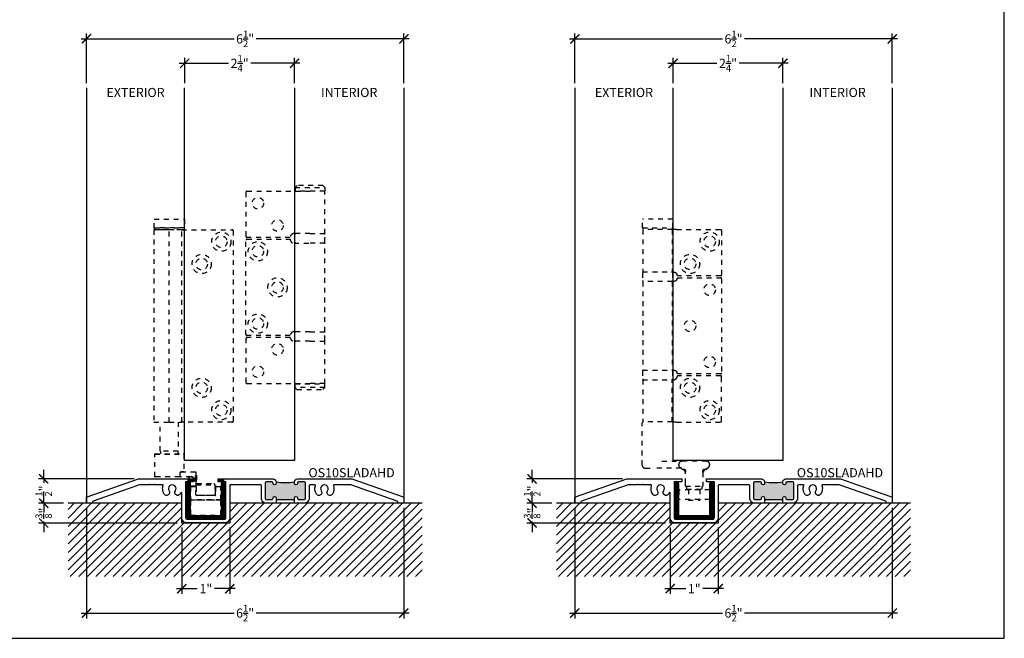
# Model space of a CAD drawing. Extents: x 0 to 412, y 0 to 42.
# Drawn here: x 88 to 108, y 0 to 13 of the extents above; entities that cross this region are included whole.
import ezdxf

# ---------------------------------------------------------------- set-up
doc = ezdxf.new("R2010")
doc.units = 0
doc.header["$LTSCALE"] = 0.25
doc.header["$MEASUREMENT"] = 0
doc.linetypes.add('HIDDEN2', pattern=[0.1875, 0.125, -0.0625])
for name, color, linetype in [('Arcadia-Access', 9, 'Continuous'), ('Arcadia-Dim', 4, 'Continuous'), ('Arcadia-Hidden', 1, 'HIDDEN2'), ('Arcadia-Profile', 6, 'Continuous'), ('Arcadia-Shade', 8, 'Continuous'), ('Arcadia-Text', 3, 'Continuous')]:
    doc.layers.add(name, color=color, linetype=linetype)
doc.layers.add('Arcadia-Mview', color=6, linetype='Continuous', plot=False)
doc.styles.get("Standard").update_dxf_attribs({"font": 'ARIALN.TTF'})
doc.dimstyles.new('Arcadia-2', dxfattribs={"dimscale": 2, "dimtxt": 0.0938, "dimasz": 0.0938, "dimexe": 0.0546, "dimexo": 0.0469, "dimgap": 0.0469, "dimtad": 0, "dimtih": 1, "dimdec": 4, "dimrnd": 0.0625, "dimzin": 3, "dimdsep": 46, "dimlunit": 4, "dimtxsty": 'Standard', "dimblk": 'ARCHTICK', "dimcen": 0.0469, "dimdle": 0.0546, "dimclrd": 256, "dimclre": 256, "dimclrt": 256, "dimadec": 0, "dimazin": 0, "dimtfac": 0.75, "dimtix": 1, "dimtmove": 2, "dimatfit": 3, "dimfxl": 1, "dimtolj": 1, "dimtzin": 3, "dimlwd": -3, "dimlwe": -3, "dimarcsym": 0})
pattern_1 = [(45, (1.9e-05, 77.681767), (-0.0088388348, 0.0088388348), [])]

# ---------------------------------------------------------------- blocks, each defined once
blk = doc.blocks.new('_ArchTick')
at = {"color": 0, "linetype": 'ByBlock', "const_width": 0.15}
blk.add_lwpolyline([(-0.5, -0.5), (0.5, 0.5)], dxfattribs=at)
blk = doc.blocks.new('*D53')
at = {"layer": 'Arcadia-Dim', "lineweight": -3, "transparency": 16777216}
for p, q in [((91.108, 11.777), (92.115, 11.777)), ((91.218, 11.37), (91.218, 11.886)), ((93.577, 11.777), (92.57, 11.777)), ((93.468, 11.37), (93.468, 11.886))]:
    blk.add_line(p, q, dxfattribs=at)
at = {"layer": 'DEFPOINTS', "color": 0, "transparency": 16777216}
for p in [(93.468, 11.777), (91.218, 11.277), (93.468, 11.277)]:
    blk.add_point(p, dxfattribs=at)
at = {"layer": 'Arcadia-Dim', "lineweight": -3, "transparency": 16777216, "xscale": 0.1876, "yscale": 0.1876, "zscale": 0.1876, "rotation": 180}
blk.add_blockref('_ArchTick', (91.218, 11.777), dxfattribs=at)
at = {"layer": 'Arcadia-Dim', "lineweight": -3, "transparency": 16777216, "xscale": 0.1876, "yscale": 0.1876, "zscale": 0.1876}
blk.add_blockref('_ArchTick', (93.468, 11.777), dxfattribs=at)
at = {"layer": 'Arcadia-Dim', "transparency": 16777216, "insert": (92.343, 11.777), "char_height": 0.1876, "attachment_point": 5}
blk.add_mtext('\\A1;2{\\H0.75x;\\S1/4;}"', dxfattribs=at)
blk = doc.blocks.new('*D54')
at = {"layer": 'Arcadia-Dim', "lineweight": -3, "transparency": 16777216}
for p, q in [((101.108, 11.777), (102.115, 11.777)), ((101.218, 11.37), (101.218, 11.886)), ((103.577, 11.777), (102.57, 11.777)), ((103.468, 11.37), (103.468, 11.886))]:
    blk.add_line(p, q, dxfattribs=at)
at = {"layer": 'DEFPOINTS', "color": 0, "transparency": 16777216}
for p in [(103.468, 11.777), (101.218, 11.277), (103.468, 11.277)]:
    blk.add_point(p, dxfattribs=at)
at = {"layer": 'Arcadia-Dim', "lineweight": -3, "transparency": 16777216, "xscale": 0.1876, "yscale": 0.1876, "zscale": 0.1876, "rotation": 180}
blk.add_blockref('_ArchTick', (101.218, 11.777), dxfattribs=at)
at = {"layer": 'Arcadia-Dim', "lineweight": -3, "transparency": 16777216, "xscale": 0.1876, "yscale": 0.1876, "zscale": 0.1876}
blk.add_blockref('_ArchTick', (103.468, 11.777), dxfattribs=at)
at = {"layer": 'Arcadia-Dim', "transparency": 16777216, "insert": (102.343, 11.777), "char_height": 0.1876, "attachment_point": 5}
blk.add_mtext('\\A1;2{\\H0.75x;\\S1/4;}"', dxfattribs=at)
blk = doc.blocks.new('*D83')
at = {"layer": 'Arcadia-Dim', "lineweight": -3, "transparency": 16777216}
for p, q in [((89.206, 11.37), (89.206, 12.386)), ((95.706, 11.37), (95.706, 12.386)), ((89.097, 12.277), (92.231, 12.277)), ((95.815, 12.277), (92.681, 12.277))]:
    blk.add_line(p, q, dxfattribs=at)
at = {"layer": 'DEFPOINTS', "color": 0, "transparency": 16777216}
for p in [(95.706, 12.277), (89.206, 11.277), (95.706, 11.277)]:
    blk.add_point(p, dxfattribs=at)
at = {"layer": 'Arcadia-Dim', "lineweight": -3, "transparency": 16777216, "xscale": 0.1876, "yscale": 0.1876, "zscale": 0.1876, "rotation": 180}
blk.add_blockref('_ArchTick', (89.206, 12.277), dxfattribs=at)
at = {"layer": 'Arcadia-Dim', "lineweight": -3, "transparency": 16777216, "xscale": 0.1876, "yscale": 0.1876, "zscale": 0.1876}
blk.add_blockref('_ArchTick', (95.706, 12.277), dxfattribs=at)
at = {"layer": 'Arcadia-Dim', "transparency": 16777216, "insert": (92.456, 12.277), "char_height": 0.1876, "attachment_point": 5}
blk.add_mtext('\\A1;6{\\H0.75x;\\S1/2;}"', dxfattribs=at)
blk = doc.blocks.new('*D84')
at = {"layer": 'Arcadia-Dim', "lineweight": -3, "transparency": 16777216}
for p, q in [((99.206, 11.37), (99.206, 12.386)), ((105.706, 11.37), (105.706, 12.386)), ((99.097, 12.277), (102.231, 12.277)), ((105.815, 12.277), (102.681, 12.277))]:
    blk.add_line(p, q, dxfattribs=at)
at = {"layer": 'DEFPOINTS', "color": 0, "transparency": 16777216}
for p in [(105.706, 12.277), (99.206, 11.277), (105.706, 11.277)]:
    blk.add_point(p, dxfattribs=at)
at = {"layer": 'Arcadia-Dim', "lineweight": -3, "transparency": 16777216, "xscale": 0.1876, "yscale": 0.1876, "zscale": 0.1876, "rotation": 180}
blk.add_blockref('_ArchTick', (99.206, 12.277), dxfattribs=at)
at = {"layer": 'Arcadia-Dim', "lineweight": -3, "transparency": 16777216, "xscale": 0.1876, "yscale": 0.1876, "zscale": 0.1876}
blk.add_blockref('_ArchTick', (105.706, 12.277), dxfattribs=at)
at = {"layer": 'Arcadia-Dim', "transparency": 16777216, "insert": (102.456, 12.277), "char_height": 0.1876, "attachment_point": 5}
blk.add_mtext('\\A1;6{\\H0.75x;\\S1/2;}"', dxfattribs=at)
blk = doc.blocks.new('*D100')
at = {"layer": 'Arcadia-Dim', "lineweight": -3, "transparency": 16777216}
for p, q in [((88.331, 3.267), (88.331, 3.454)), ((90.181, 3.267), (88.222, 3.267)), ((88.331, 3.267), (88.331, 3.186)), ((88.331, 2.767), (88.331, 2.848)), ((88.737, 2.767), (88.222, 2.767)), ((88.331, 2.767), (88.331, 2.579))]:
    blk.add_line(p, q, dxfattribs=at)
at = {"layer": 'DEFPOINTS', "color": 0, "transparency": 16777216}
for p in [(90.274, 3.267), (88.331, 2.767), (88.831, 2.767)]:
    blk.add_point(p, dxfattribs=at)
at = {"layer": 'Arcadia-Dim', "lineweight": -3, "transparency": 16777216, "xscale": 0.1876, "yscale": 0.1876, "zscale": 0.1876}
for p, rotation in [((88.331, 3.267), 270), ((88.331, 2.767), 90)]:
    blk.add_blockref('_ArchTick', p, dxfattribs=dict(at, rotation=rotation))
at = {"layer": 'Arcadia-Dim', "transparency": 16777216, "insert": (88.331, 3.017), "char_height": 0.1876, "attachment_point": 5, "rotation": 90}
blk.add_mtext('\\A1;{\\H0.75x;\\S1/2;}"', dxfattribs=at)
blk = doc.blocks.new('*D101')
at = {"layer": 'Arcadia-Dim', "lineweight": -3, "transparency": 16777216}
for p, q in [((98.331, 3.267), (98.331, 3.454)), ((100.181, 3.267), (98.222, 3.267)), ((98.331, 3.267), (98.331, 3.186)), ((98.331, 2.767), (98.331, 2.848)), ((98.737, 2.767), (98.222, 2.767)), ((98.331, 2.767), (98.331, 2.579))]:
    blk.add_line(p, q, dxfattribs=at)
at = {"layer": 'DEFPOINTS', "color": 0, "transparency": 16777216}
for p in [(100.274, 3.267), (98.331, 2.767), (98.831, 2.767)]:
    blk.add_point(p, dxfattribs=at)
at = {"layer": 'Arcadia-Dim', "lineweight": -3, "transparency": 16777216, "xscale": 0.1876, "yscale": 0.1876, "zscale": 0.1876}
for p, rotation in [((98.331, 3.267), 270), ((98.331, 2.767), 90)]:
    blk.add_blockref('_ArchTick', p, dxfattribs=dict(at, rotation=rotation))
at = {"layer": 'Arcadia-Dim', "transparency": 16777216, "insert": (98.331, 3.017), "char_height": 0.1876, "attachment_point": 5, "rotation": 90}
blk.add_mtext('\\A1;{\\H0.75x;\\S1/2;}"', dxfattribs=at)
blk = doc.blocks.new('*D227')
at = {"layer": 'Arcadia-Dim', "lineweight": -3, "transparency": 16777216}
for p, q in [((89.206, 2.673), (89.206, 0.408)), ((95.706, 2.673), (95.706, 0.408)), ((89.097, 0.517), (92.231, 0.517)), ((95.815, 0.517), (92.681, 0.517))]:
    blk.add_line(p, q, dxfattribs=at)
at = {"layer": 'DEFPOINTS', "color": 0, "transparency": 16777216}
for p in [(89.206, 2.767), (95.706, 2.767), (89.206, 0.517)]:
    blk.add_point(p, dxfattribs=at)
at = {"layer": 'Arcadia-Dim', "lineweight": -3, "transparency": 16777216, "xscale": 0.1876, "yscale": 0.1876, "zscale": 0.1876, "rotation": 180}
blk.add_blockref('_ArchTick', (89.206, 0.517), dxfattribs=at)
at = {"layer": 'Arcadia-Dim', "lineweight": -3, "transparency": 16777216, "xscale": 0.1876, "yscale": 0.1876, "zscale": 0.1876}
blk.add_blockref('_ArchTick', (95.706, 0.517), dxfattribs=at)
at = {"layer": 'Arcadia-Dim', "transparency": 16777216, "insert": (92.456, 0.517), "char_height": 0.1876, "attachment_point": 5}
blk.add_mtext('\\A1;6{\\H0.75x;\\S1/2;}"', dxfattribs=at)
blk = doc.blocks.new('*D228')
at = {"layer": 'Arcadia-Dim', "lineweight": -3, "transparency": 16777216}
for p, q in [((91.159, 2.267), (91.159, 0.908)), ((92.142, 2.267), (92.142, 0.908)), ((91.05, 1.017), (91.476, 1.017)), ((92.252, 1.017), (91.826, 1.017))]:
    blk.add_line(p, q, dxfattribs=at)
at = {"layer": 'DEFPOINTS', "color": 0, "transparency": 16777216}
for p in [(91.159, 2.361), (92.142, 2.361), (91.159, 1.017)]:
    blk.add_point(p, dxfattribs=at)
at = {"layer": 'Arcadia-Dim', "lineweight": -3, "transparency": 16777216, "xscale": 0.1876, "yscale": 0.1876, "zscale": 0.1876, "rotation": 180}
blk.add_blockref('_ArchTick', (91.159, 1.017), dxfattribs=at)
at = {"layer": 'Arcadia-Dim', "lineweight": -3, "transparency": 16777216, "xscale": 0.1876, "yscale": 0.1876, "zscale": 0.1876}
blk.add_blockref('_ArchTick', (92.142, 1.017), dxfattribs=at)
at = {"layer": 'Arcadia-Dim', "transparency": 16777216, "insert": (91.651, 1.017), "char_height": 0.1876, "attachment_point": 5}
blk.add_mtext('\\A1;1"', dxfattribs=at)
blk = doc.blocks.new('*D229')
at = {"layer": 'Arcadia-Dim', "lineweight": -3, "transparency": 16777216}
for p, q in [((88.331, 2.767), (88.331, 2.954)), ((88.737, 2.767), (88.222, 2.767)), ((88.331, 2.767), (88.331, 2.733)), ((91.065, 2.361), (88.222, 2.361)), ((88.331, 2.361), (88.331, 2.395)), ((88.331, 2.361), (88.331, 2.174))]:
    blk.add_line(p, q, dxfattribs=at)
at = {"layer": 'DEFPOINTS', "color": 0, "transparency": 16777216}
for p in [(88.331, 2.767), (88.831, 2.767), (91.159, 2.361)]:
    blk.add_point(p, dxfattribs=at)
at = {"layer": 'Arcadia-Dim', "lineweight": -3, "transparency": 16777216, "xscale": 0.1876, "yscale": 0.1876, "zscale": 0.1876}
for p, rotation in [((88.331, 2.767), 270), ((88.331, 2.361), 90)]:
    blk.add_blockref('_ArchTick', p, dxfattribs=dict(at, rotation=rotation))
at = {"layer": 'Arcadia-Dim', "transparency": 16777216, "insert": (88.331, 2.564), "char_height": 0.1876, "attachment_point": 5, "rotation": 90}
blk.add_mtext('\\A1;{\\H0.75x;\\S3/8;}"', dxfattribs=at)
blk = doc.blocks.new('*D230')
at = {"layer": 'Arcadia-Dim', "lineweight": -3, "transparency": 16777216}
for p, q in [((99.206, 2.673), (99.206, 0.408)), ((105.706, 2.673), (105.706, 0.408)), ((99.097, 0.517), (102.231, 0.517)), ((105.815, 0.517), (102.681, 0.517))]:
    blk.add_line(p, q, dxfattribs=at)
at = {"layer": 'DEFPOINTS', "color": 0, "transparency": 16777216}
for p in [(99.206, 2.767), (105.706, 2.767), (99.206, 0.517)]:
    blk.add_point(p, dxfattribs=at)
at = {"layer": 'Arcadia-Dim', "lineweight": -3, "transparency": 16777216, "xscale": 0.1876, "yscale": 0.1876, "zscale": 0.1876, "rotation": 180}
blk.add_blockref('_ArchTick', (99.206, 0.517), dxfattribs=at)
at = {"layer": 'Arcadia-Dim', "lineweight": -3, "transparency": 16777216, "xscale": 0.1876, "yscale": 0.1876, "zscale": 0.1876}
blk.add_blockref('_ArchTick', (105.706, 0.517), dxfattribs=at)
at = {"layer": 'Arcadia-Dim', "transparency": 16777216, "insert": (102.456, 0.517), "char_height": 0.1876, "attachment_point": 5}
blk.add_mtext('\\A1;6{\\H0.75x;\\S1/2;}"', dxfattribs=at)
blk = doc.blocks.new('*D231')
at = {"layer": 'Arcadia-Dim', "lineweight": -3, "transparency": 16777216}
for p, q in [((101.159, 2.267), (101.159, 0.908)), ((102.142, 2.267), (102.142, 0.908)), ((101.05, 1.017), (101.476, 1.017)), ((102.252, 1.017), (101.826, 1.017))]:
    blk.add_line(p, q, dxfattribs=at)
at = {"layer": 'DEFPOINTS', "color": 0, "transparency": 16777216}
for p in [(101.159, 2.361), (102.142, 2.361), (101.159, 1.017)]:
    blk.add_point(p, dxfattribs=at)
at = {"layer": 'Arcadia-Dim', "lineweight": -3, "transparency": 16777216, "xscale": 0.1876, "yscale": 0.1876, "zscale": 0.1876, "rotation": 180}
blk.add_blockref('_ArchTick', (101.159, 1.017), dxfattribs=at)
at = {"layer": 'Arcadia-Dim', "lineweight": -3, "transparency": 16777216, "xscale": 0.1876, "yscale": 0.1876, "zscale": 0.1876}
blk.add_blockref('_ArchTick', (102.142, 1.017), dxfattribs=at)
at = {"layer": 'Arcadia-Dim', "transparency": 16777216, "insert": (101.651, 1.017), "char_height": 0.1876, "attachment_point": 5}
blk.add_mtext('\\A1;1"', dxfattribs=at)
blk = doc.blocks.new('*D232')
at = {"layer": 'Arcadia-Dim', "lineweight": -3, "transparency": 16777216}
for p, q in [((98.331, 2.767), (98.331, 2.954)), ((98.737, 2.767), (98.222, 2.767)), ((98.331, 2.767), (98.331, 2.733)), ((101.065, 2.361), (98.222, 2.361)), ((98.331, 2.361), (98.331, 2.395)), ((98.331, 2.361), (98.331, 2.174))]:
    blk.add_line(p, q, dxfattribs=at)
at = {"layer": 'DEFPOINTS', "color": 0, "transparency": 16777216}
for p in [(98.331, 2.767), (98.831, 2.767), (101.159, 2.361)]:
    blk.add_point(p, dxfattribs=at)
at = {"layer": 'Arcadia-Dim', "lineweight": -3, "transparency": 16777216, "xscale": 0.1876, "yscale": 0.1876, "zscale": 0.1876}
for p, rotation in [((98.331, 2.767), 270), ((98.331, 2.361), 90)]:
    blk.add_blockref('_ArchTick', p, dxfattribs=dict(at, rotation=rotation))
at = {"layer": 'Arcadia-Dim', "transparency": 16777216, "insert": (98.331, 2.564), "char_height": 0.1876, "attachment_point": 5, "rotation": 90}
blk.add_mtext('\\A1;{\\H0.75x;\\S3/8;}"', dxfattribs=at)
blk = doc.blocks.new('SF1 BF05-6216 Pivot Set Side View Bottom')
at = {"layer": 'Arcadia-Hidden'}
for p, q in [((-0.61, 0.132), (-0.02, 0.132)), ((-0.13, 0.191), (-0.5, 0.191)), ((-0.492, 0.188), (-0.492, 0.136)), ((-0.138, 0.188), (-0.138, 0.136)), ((0.122, -0.537), (0.118, -0.537)), ((0.122, -0.537), (0.122, -0.533)), ((0.232, -0.533), (0.232, -0.537)), ((0.236, -0.537), (0.232, -0.537)), ((0.236, -0.497), (0.62, -0.497)), ((0.62, -0.533), (0.634, -0.533)), ((0.63, -0.537), (0.62, -0.537)), ((0.63, -0.537), (0.634, -0.537)), ((0.631, -0.534), (0.634, -0.537)), ((0.634, -0.533), (0.634, -0.537)), ((0.744, -0.533), (0.744, -0.537)), ((0.744, -0.537), (0.748, -0.537)), ((0.118, -0.805), (0.122, -0.805)), ((0.122, -0.809), (0.122, -0.805)), ((0.232, -0.706), (0.236, -0.706)), ((0.24, -0.714), (0.24, -0.71)), ((0.62, -0.706), (0.63, -0.706)), ((0.626, -0.714), (0.626, -0.71)), ((0.634, -0.706), (0.63, -0.706)), ((0.748, -0.71), (0.744, -0.71)), ((0.744, -0.805), (0.744, -0.809)), ((0.748, -0.805), (0.744, -0.805)), ((0.118, -0.812), (0.122, -0.812)), ((0.122, -0.812), (0.122, -0.809)), ((0.744, -0.809), (0.744, -0.812)), ((0.744, -0.812), (0.748, -0.812)), ((0.122, -1.12), (0.118, -1.12)), ((0.122, -1.123), (0.122, -1.12)), ((0.744, -1.12), (0.744, -1.123)), ((0.748, -1.12), (0.744, -1.12))]:
    blk.add_line(p, q, dxfattribs=at)
for points in [[(-0.624, 4.764), (-0.624, 4.941), (-0.006, 4.941), (-0.006, 4.764)], [(-0.628, 4.725), (-0.628, 0.788), (-0.315, 0.788), (-0.315, 4.725)], [(0.744, -0.812), (0.122, -0.812), (0.122, -1.12), (0.744, -1.12)]]:
    blk.add_lwpolyline(points, close=True, dxfattribs=at)
for points in [[(-0.614, 4.725, -0.414214), (-0.618, 4.729), (-0.618, 4.76, -0.414214), (-0.614, 4.764), (-0.016, 4.764, -0.414214), (-0.012, 4.76), (-0.012, 4.729, -0.414214), (-0.016, 4.725)], [(0.122, -0.809, 0.414214), (0.118, -0.812), (0.118, -1.12, 0.414214), (0.122, -1.123), (0.744, -1.123, 0.414214), (0.748, -1.12), (0.748, -0.812, 0.414214), (0.744, -0.809)]]:
    blk.add_lwpolyline(points, format="xyb", close=True, dxfattribs=at)
for points in [[(-0.315, 0.788), (-0.061, 0.788), (-0.061, 4.725), (-0.315, 4.725)], [(-0.13, 0.788), (-0.13, 0.191), (-0.134, 0.188), (-0.496, 0.188), (-0.5, 0.191), (-0.5, 0.788)], [(0.236, -0.242), (0.221, -0.242), (-0.095, -0.242)], [(0.236, -0.297), (0.244, -0.297), (0.244, -0.418), (0.236, -0.418)], [(0.236, -0.434), (0.244, -0.434), (0.244, -0.418), (0.236, -0.418)], [(0.642, -0.533), (0.642, -0.525), (0.62, -0.525)]]:
    blk.add_lwpolyline(points, dxfattribs=at)
for points in [[(-0.061, 4.725), (0.974, 4.725, -0.414214), (0.994, 4.705), (0.994, 0.807, -0.414214), (0.974, 0.788), (-0.061, 0.788)], [(0.221, -0.415, 0.013418), (0.205, -0.389, 0.032715), (0.186, -0.365, 0.06843), (0.163, -0.345, 0.059714), (0.149, -0.339, 0.080333), (0.134, -0.336), (-0.098, -0.336), (-0.606, -0.336, -0.414214), (-0.61, -0.332), (-0.61, 0.132, -0.414214), (-0.606, 0.136), (-0.024, 0.136, -0.414214), (-0.02, 0.132), (-0.02, -0.234, 0.414214), (-0.016, -0.238)], [(0.221, -0.415, 0.010737), (0.206, -0.388, 0.036129), (0.189, -0.363, 0.074584), (0.166, -0.342, 0.063219), (0.152, -0.335, 0.082998), (0.137, -0.332), (-0.095, -0.332), (-0.61, -0.332)], [(-0.53, -0.332, 0.137983), (-0.529, -0.335, 0.104111), (-0.528, -0.336, 0.151284), (-0.527, -0.336)], [(-0.097, -0.336, 0.141674), (-0.096, -0.336, 0.101768), (-0.095, -0.335, 0.14045), (-0.095, -0.332), (-0.095, -0.242)], [(-0.02, -0.234), (-0.056, -0.234, 0.041812), (-0.066, -0.235, 0.014353), (-0.075, -0.237, 0.00231), (-0.095, -0.242)], [(0.118, -0.415), (0.221, -0.415), (0.221, -0.242, 0.142345), (0.221, -0.239, 0.10467), (0.22, -0.238, 0.146405), (0.218, -0.238), (-0.052, -0.238, 0.025116), (-0.073, -0.239, 0.003509), (-0.095, -0.242)], [(-0.056, -0.234, 0.172663), (-0.055, -0.236, 0.104093), (-0.054, -0.237, 0.117601), (-0.052, -0.238)], [(0.118, -0.537), (0.118, -0.415, 0.414214), (0.039, -0.336)], [(0.134, -0.242, -0.142345), (0.135, -0.239, -0.10467), (0.136, -0.238, -0.146405), (0.137, -0.238)], [(0.134, -0.336, 0.164033), (0.136, -0.336, 0.096812), (0.137, -0.335, 0.13463), (0.137, -0.332)], [(0.236, -0.537), (0.236, -0.242, 0.414214), (0.232, -0.238), (0.218, -0.238)], [(0.236, -0.537, 0.185526), (0.234, -0.531, 0.212074), (0.229, -0.529), (0.125, -0.529, 0.212074), (0.12, -0.531, 0.185526), (0.118, -0.537)], [(0.63, -0.706), (0.63, -0.537, -0.198912), (0.631, -0.534, -0.198912), (0.634, -0.533), (0.744, -0.533, -0.414214), (0.748, -0.537), (0.748, -0.805, -0.414214), (0.744, -0.809), (0.122, -0.809, -0.414214), (0.118, -0.805), (0.118, -0.537, -0.414214), (0.122, -0.533), (0.232, -0.533, -0.414214), (0.236, -0.537), (0.236, -0.706, 0.414214), (0.24, -0.71), (0.626, -0.71, 0.414214), (0.63, -0.706)], [(0.122, -0.533, 0.226119), (0.125, -0.532, 0.171917), (0.125, -0.529)], [(0.626, -0.714), (0.24, -0.714, -0.414214), (0.232, -0.706), (0.232, -0.537), (0.122, -0.537), (0.122, -0.805), (0.744, -0.805), (0.744, -0.537), (0.634, -0.537), (0.634, -0.706, -0.414214), (0.626, -0.714)], [(0.232, -0.533, -0.226119), (0.23, -0.532, -0.171917), (0.229, -0.529)], [(0.236, -0.478, -0.156977), (0.25, -0.474), (0.596, -0.474, -0.414214), (0.62, -0.497), (0.62, -0.71)]]:
    blk.add_lwpolyline(points, format="xyb", dxfattribs=at)
for centre, radius in [((0.75, 4.481), 0.197), ((0.75, 4.481), 0.118), ((0.348, 4.024), 0.197), ((0.348, 4.024), 0.118), ((0.348, 1.488), 0.197), ((0.348, 1.488), 0.118), ((0.75, 1.032), 0.197), ((0.75, 1.032), 0.118)]:
    blk.add_circle(centre, radius, dxfattribs=at)
for centre, radius, start, end in [((0.126, -0.537), 0.00764, 178.2321, 181.7679), ((0.626, -0.706), 0.00787, 270, 0), ((0.744, -0.702), 0.00394, 270, 0)]:
    blk.add_arc(centre, radius, start, end, dxfattribs=at)
blk = doc.blocks.new('BF01-6042 Channel Polypro 94 47-75 4000mm 157.48in')
at = {"layer": 'Arcadia-Shade'}
h = blk.add_hatch(dxfattribs=at)
h.set_pattern_fill('ANSI31', color=256, scale=0.1, style=0)
h.set_pattern_definition([(45, (-5.65061, 1.191608), (-0.008838835, 0.008838835), [])])
edge = h.paths.add_edge_path()
edge.add_arc((0.362, 0.732), 0.0392, 90, 180, ccw=False)
edge.add_line((0.362, 0.771), (0.401, 0.771))
edge.add_line((0.401, 0.771), (0.401, 0.078))
edge.add_arc((0.323, 0.078), 0.0783, 270, 360, ccw=False)
edge.add_line((0.323, 0), (-0.323, 0))
edge.add_arc((-0.323, 0.078), 0.0783, 180, 270, ccw=False)
edge.add_line((-0.401, 0.078), (-0.401, 0.771))
edge.add_line((-0.401, 0.771), (-0.362, 0.771))
edge.add_arc((-0.362, 0.732), 0.0392, 0, 90, ccw=False)
edge.add_line((-0.323, 0.732), (-0.323, 0.078))
edge.add_line((-0.323, 0.078), (0.323, 0.078))
edge.add_line((0.323, 0.078), (0.323, 0.732))
at = {"layer": 'Arcadia-Profile'}
blk.add_lwpolyline([(0.323, 0.732, -0.414214), (0.362, 0.771), (0.401, 0.771), (0.401, 0.078, -0.414214), (0.323, 0), (-0.323, 0, -0.414214), (-0.401, 0.078), (-0.401, 0.771), (-0.362, 0.771, -0.414214), (-0.323, 0.732), (-0.323, 0.078), (0.323, 0.078)], format="xyb", close=True, dxfattribs=at)
blk = doc.blocks.new('SF7 BF05-6070 Hinge Handle Offset Set Side View Bottom')
at = {"layer": 'Arcadia-Hidden'}
for p, q in [((-0.99505, 5.4951), (-0.99505, 4.5889)), ((-0.97535, 5.5148), (0.315, 5.5148)), ((0.04905, 5.633), (0.00965, 5.5936)), ((0.00965, 5.5936), (0.62035, 5.5936)), ((0.00965, 5.5936), (0.00965, 5.51874)), ((0.62035, 5.51874), (0.00965, 5.51874)), ((0.01359, 5.5148), (0.00965, 5.51874)), ((0.58095, 5.633), (0.04905, 5.633)), ((0.62035, 5.5148), (0.315, 5.5148)), ((0.58095, 5.633), (0.62035, 5.5936)), ((0.61641, 5.5148), (0.62035, 5.51874)), ((0.62035, 5.5936), (0.62035, 5.51874)), ((0.62035, 4.648), (0.62035, 5.5148)), ((0.315, 4.648), (-0.01005, 4.648)), ((0.315, 4.648), (0.62035, 4.648)), ((-0.99505, 2.5795), (-0.99505, 4.5101)), ((-0.08885, 4.5692), (-0.97535, 4.5692)), ((-0.97535, 4.5298), (-0.08885, 4.5298)), ((-0.01005, 4.451), (0.315, 4.451)), ((0.00768, 4.4707), (0.00768, 4.6283)), ((0.62035, 4.451), (0.315, 4.451)), ((0.62035, 2.6386), (0.62035, 4.451)), ((0.62232, 4.4707), (0.62232, 4.6283)), ((0.315, 2.6386), (-0.01005, 2.6386)), ((0.315, 2.6386), (0.62035, 2.6386)), ((-0.99505, 2.5007), (-0.99505, 1.5945)), ((-0.08885, 2.5598), (-0.97535, 2.5598)), ((-0.08885, 2.5204), (-0.97535, 2.5204)), ((0.315, 2.4416), (-0.01005, 2.4416)), ((0.00768, 2.4613), (0.00768, 2.6189)), ((0.315, 2.4416), (0.62035, 2.4416)), ((0.62035, 1.5748), (0.62035, 2.4416)), ((0.62232, 2.4613), (0.62232, 2.6189)), ((-0.97535, 1.5748), (0.315, 1.5748)), ((0.01359, 1.5748), (0.00965, 1.57086)), ((0.00965, 1.57086), (0.62035, 1.57086)), ((0.00965, 1.496), (0.00965, 1.57086)), ((0.62035, 1.496), (0.00965, 1.496)), ((0.04905, 1.4566), (0.00965, 1.496)), ((0.04905, 1.4566), (0.58095, 1.4566)), ((0.62035, 1.5748), (0.315, 1.5748)), ((0.58095, 1.4566), (0.62035, 1.496)), ((0.61641, 1.5748), (0.62035, 1.57086)), ((0.62035, 1.496), (0.62035, 1.57086))]:
    blk.add_line(p, q, dxfattribs=at)
for centre, radius in [((-0.75077, 5.27052), 0.1182), ((-0.34889, 4.81348), 0.1182), ((-0.75077, 4.28552), 0.197), ((-0.75077, 4.28552), 0.1182), ((-0.34889, 3.5448), 0.197), ((-0.34889, 3.5448), 0.1182), ((-0.75077, 2.80408), 0.197), ((-0.75077, 2.80408), 0.1182), ((-0.34889, 2.27612), 0.1182), ((-0.75077, 1.81908), 0.1182)]:
    blk.add_circle(centre, radius, dxfattribs=at)
for centre, radius, start, end in [((-0.97535, 5.4951), 0.0197, 90, 180), ((-0.01005, 4.5692), 0.0788, 90, 180), ((0.02738, 4.6283), 0.0197, 90, 180), ((0.60262, 4.6283), 0.0197, 0, 90), ((-0.97535, 4.5889), 0.0197, 180, 270), ((-0.97535, 4.5101), 0.0197, 90, 180), ((-0.01005, 4.5298), 0.0788, 180, 270), ((0.02738, 4.4707), 0.0197, 180, 270), ((0.60262, 4.4707), 0.0197, 270, 0), ((-0.01005, 2.5598), 0.0788, 90, 180), ((0.02738, 2.6189), 0.0197, 90, 180), ((0.60262, 2.6189), 0.0197, 0, 90), ((-0.97535, 2.5795), 0.0197, 180, 270), ((-0.97535, 2.5007), 0.0197, 90, 180), ((-0.01005, 2.5204), 0.0788, 180, 270), ((0.02738, 2.4613), 0.0197, 180, 270), ((0.60262, 2.4613), 0.0197, 270, 0), ((-0.97535, 1.5945), 0.0197, 180, 270)]:
    blk.add_arc(centre, radius, start, end, dxfattribs=at)
blk = doc.blocks.new('SF4 BF05-6251 Intermediate Hanger ADA Guide Set Side View Bottom')
at = {"layer": 'Arcadia-Hidden'}
for p, q in [((-0.006, 4.944), (-0.625, 4.944)), ((-0.625, 4.767), (-0.625, 4.944)), ((-0.006, 4.767), (-0.006, 4.944)), ((-0.625, 4.767), (-0.006, 4.767)), ((-0.016, 4.728), (-0.621, 4.728)), ((-0.621, 4.728), (-0.621, 3.861)), ((-0.619, 4.763), (-0.619, 4.732)), ((0.071, 4.728), (-0.016, 4.728)), ((-0.016, 4.728), (-0.016, 3.861)), ((-0.012, 4.763), (-0.012, 4.732)), ((0.071, 4.728), (0.975, 4.728)), ((0.995, 4.708), (0.995, 3.802)), ((-0.623, 3.841), (-0.623, 3.684)), ((-0.621, 3.861), (-0.016, 3.861)), ((-0.016, 3.861), (0.01, 3.861)), ((-0.008, 3.841), (-0.008, 3.684)), ((-0.015, 3.664), (-0.621, 3.664)), ((-0.621, 3.664), (-0.621, 1.852)), ((0.01, 3.664), (-0.015, 3.664)), ((-0.015, 3.664), (-0.015, 1.852)), ((0.975, 3.782), (0.088, 3.782)), ((0.088, 3.743), (0.975, 3.743)), ((0.995, 3.723), (0.995, 1.792)), ((-0.623, 1.832), (-0.623, 1.674)), ((-0.621, 1.852), (-0.015, 1.852)), ((-0.015, 1.852), (0.01, 1.852)), ((-0.008, 1.832), (-0.008, 1.674)), ((-0.621, 1.655), (-0.016, 1.655)), ((-0.621, 1.655), (-0.621, 0.789)), ((-0.016, 1.655), (0.01, 1.655)), ((-0.016, 0.789), (-0.016, 1.655)), ((0.975, 1.773), (0.088, 1.773)), ((0.975, 1.733), (0.088, 1.733)), ((0.995, 0.807), (0.995, 1.714)), ((-0.631, -0.096), (-0.631, 0.772)), ((-0.016, 0.789), (-0.621, 0.789)), ((0.071, 0.788), (-0.011, 0.788)), ((0, 0.002), (0, 0.772)), ((0.071, 0.788), (0.975, 0.788)), ((-0.572, -0.155), (-0.398, -0.155)), ((0.167, -0.155), (-0.398, -0.155)), ((-0.227, -0.017), (0.177, -0.017)), ((0.118, -0.096), (0.118, -0.076)), ((0.689, -0.017), (0.177, -0.017)), ((0.177, -0.172), (0.177, -0.175)), ((0.177, -0.175), (0.234, -0.175)), ((0.632, -0.175), (0.689, -0.175)), ((0.689, -0.172), (0.689, -0.175)), ((0.748, -0.076), (0.748, -0.096)), ((0.256, -0.47), (0.256, -0.238)), ((0.61, -0.238), (0.61, -0.47)), ((0.748, -0.602), (0.118, -0.602)), ((0.118, -0.602), (0.118, -0.799)), ((0.256, -0.529), (0.61, -0.529)), ((0.276, -0.549), (0.276, -0.588)), ((0.276, -0.588), (0.591, -0.588)), ((0.315, -0.588), (0.315, -0.813)), ((0.551, -0.588), (0.551, -0.813)), ((0.591, -0.549), (0.591, -0.588)), ((0.748, -0.602), (0.748, -0.799)), ((0.748, -0.799), (0.118, -0.799)), ((0.315, -0.813), (0.551, -0.813))]:
    blk.add_line(p, q, dxfattribs=at)
for centre, radius in [((0.75, 4.483), 0.197), ((0.75, 4.483), 0.118), ((0.348, 4.026), 0.197), ((0.348, 4.026), 0.118), ((0.75, 3.498), 0.118), ((0.348, 2.758), 0.118), ((0.75, 2.017), 0.118), ((0.348, 1.489), 0.197), ((0.348, 1.489), 0.118), ((0.75, 1.032), 0.197), ((0.75, 1.032), 0.118)]:
    blk.add_circle(centre, radius, dxfattribs=at)
for centre, radius, start, end in [((-0.615, 4.763), 0.00394, 90, 180), ((-0.615, 4.732), 0.00394, 180, 270), ((-0.016, 4.763), 0.00394, 0, 90), ((-0.016, 4.732), 0.00394, 270, 0), ((0.975, 4.708), 0.0197, 0, 90), ((-0.603, 3.841), 0.0197, 90, 180), ((-0.028, 3.841), 0.0197, 0, 90), ((0.01, 3.782), 0.0788, 0, 38.8178), ((-0.603, 3.684), 0.0197, 180, 270), ((-0.028, 3.684), 0.0197, 270, 0), ((0.01, 3.743), 0.0788, 321.1822, 0), ((0.975, 3.802), 0.0197, 270, 0), ((0.975, 3.723), 0.0197, 0, 90), ((-0.603, 1.832), 0.0197, 90, 180), ((-0.028, 1.832), 0.0197, 0, 90), ((0.01, 1.773), 0.0788, 0, 38.8178), ((-0.603, 1.674), 0.0197, 180, 270), ((-0.028, 1.674), 0.0197, 270, 0), ((0.01, 1.733), 0.0788, 321.1822, 0), ((0.975, 1.792), 0.0197, 270, 0), ((0.975, 1.714), 0.0197, 0, 90), ((0.975, 0.807), 0.0197, 270, 0), ((-0.611, 0.772), 0.0197, 120, 180), ((-0.02, 0.772), 0.0197, 0, 53.1301), ((0.019, 0.002), 0.0197, 180, 270), ((-0.572, -0.096), 0.0591, 180, 270), ((0.177, -0.076), 0.0591, 90, 180), ((0.177, -0.096), 0.0591, 180, 255.5225), ((0.157, -0.172), 0.0197, 0, 75.5225), ((0.157, -0.271), 0.0984, 0, 78.463), ((0.709, -0.271), 0.0984, 101.537, 180), ((0.689, -0.076), 0.0591, 0, 90), ((0.709, -0.172), 0.0197, 104.4775, 180), ((0.689, -0.096), 0.0591, 284.4775, 0), ((0.256, -0.549), 0.0197, 0, 90), ((0.61, -0.549), 0.0197, 90, 180)]:
    blk.add_arc(centre, radius, start, end, dxfattribs=at)
for points, knots in [([(0.01, 3.861), (0.019, 3.861), (0.03, 3.859), (0.049, 3.851), (0.058, 3.845), (0.067, 3.836), (0.069, 3.834), (0.071, 3.831)], [0.3188801, 0.3188801, 0.3188801, 0.3188801, 0.3950437, 0.3950437, 0.4712073, 0.4712073, 0.4928306, 0.4928306, 0.4928306, 0.4928306]), ([(0.071, 3.693), (0.069, 3.691), (0.067, 3.689), (0.058, 3.68), (0.049, 3.674), (0.03, 3.666), (0.019, 3.664), (0.01, 3.664)], [0.1295142, 0.1295142, 0.1295142, 0.1295142, 0.1511376, 0.1511376, 0.2273012, 0.2273012, 0.3034648, 0.3034648, 0.3034648, 0.3034648]), ([(0.01, 1.852), (0.019, 1.852), (0.03, 1.85), (0.049, 1.842), (0.058, 1.836), (0.067, 1.827), (0.069, 1.824), (0.071, 1.822)], [0.3188801, 0.3188801, 0.3188801, 0.3188801, 0.3950437, 0.3950437, 0.4712073, 0.4712073, 0.4928306, 0.4928306, 0.4928306, 0.4928306]), ([(0.01, 1.655), (0.019, 1.655), (0.03, 1.656), (0.049, 1.664), (0.058, 1.67), (0.067, 1.679), (0.069, 1.682), (0.071, 1.684)], [0.3188801, 0.3188801, 0.3188801, 0.3188801, 0.3950437, 0.3950437, 0.4712073, 0.4712073, 0.4928306, 0.4928306, 0.4928306, 0.4928306]), ([(0.234, -0.175), (0.234, -0.175), (0.234, -0.175), (0.234, -0.175), (0.234, -0.175), (0.234, -0.175), (0.234, -0.175), (0.234, -0.175), (0.234, -0.175), (0.234, -0.175), (0.234, -0.175), (0.235, -0.175), (0.235, -0.175), (0.236, -0.175), (0.236, -0.176), (0.237, -0.176), (0.238, -0.177), (0.24, -0.179), (0.242, -0.181), (0.246, -0.189), (0.249, -0.195), (0.254, -0.213), (0.256, -0.225), (0.256, -0.238)], [-0.0000112, -0.0000112, -0.0000112, -0.0000112, 0, 0, 0.0000268, 0.0000268, 0.0002521, 0.0002521, 0.0007256, 0.0007256, 0.0017798, 0.0017798, 0.0039777, 0.0039777, 0.0085036, 0.0085036, 0.0179734, 0.0179734, 0.0361632, 0.0361632, 0.0693838, 0.0693838, 0.1121272, 0.1121272, 0.1121272, 0.1121272]), ([(0.61, -0.238), (0.61, -0.225), (0.612, -0.213), (0.617, -0.195), (0.62, -0.189), (0.624, -0.181), (0.626, -0.179), (0.628, -0.177), (0.629, -0.176), (0.63, -0.176), (0.631, -0.175), (0.631, -0.175), (0.632, -0.175), (0.632, -0.175), (0.632, -0.175), (0.632, -0.175), (0.632, -0.175), (0.632, -0.175), (0.632, -0.175), (0.632, -0.175)], [0, 0, 0, 0, 0.0977987, 0.0977987, 0.1743124, 0.1743124, 0.2162716, 0.2162716, 0.2380965, 0.2380965, 0.2484501, 0.2484501, 0.2533646, 0.2533646, 0.2555689, 0.2555689, 0.2565674, 0.2565674, 0.2569233, 0.2569233, 0.2569233, 0.2569233]), ([(0.256, -0.529), (0.256, -0.529), (0.256, -0.527), (0.256, -0.519), (0.256, -0.514), (0.256, -0.503), (0.256, -0.496), (0.256, -0.484), (0.256, -0.476), (0.256, -0.47)], [0.2045601, 0.2045601, 0.2045601, 0.2045601, 0.3319159, 0.3319159, 0.406399, 0.406399, 0.4627257, 0.4627257, 0.5104466, 0.5104466, 0.5104466, 0.5104466]), ([(0.61, -0.47), (0.61, -0.476), (0.61, -0.484), (0.61, -0.496), (0.61, -0.503), (0.61, -0.514), (0.61, -0.519), (0.61, -0.527), (0.61, -0.529), (0.61, -0.529)], [-0.5104466, -0.5104466, -0.5104466, -0.5104466, -0.4627257, -0.4627257, -0.406399, -0.406399, -0.3319159, -0.3319159, -0.2045601, -0.2045601, -0.2045601, -0.2045601])]:
    blk.add_open_spline(points, degree=3, knots=knots, dxfattribs=at)
blk = doc.blocks.new('OS10SLADAPD')
at = {"layer": 'Arcadia-Profile'}
h = blk.add_hatch(color=256, dxfattribs=at)
h.dxf.hatch_style = 1
h.paths.add_polyline_path([(-2.241, 0.407), (-2.241, 0.438, -0.000854), (-2.241, 0.438, -0.082667), (-2.616, 0.438, -0.000854), (-2.616, 0.438), (-2.616, 0.407, -1), (-2.678, 0.407, 0.414214), (-2.709, 0.438), (-2.811, 0.438, 0.414214), (-2.842, 0.407), (-2.842, 0.106, 0.414214), (-2.811, 0.075), (-2.709, 0.075, 0.414214), (-2.678, 0.106, -1), (-2.616, 0.106), (-2.616, 0.075), (-2.241, 0.075), (-2.241, 0.106, -1), (-2.179, 0.106, 0.414214), (-2.148, 0.075), (-2.046, 0.075, 0.414214), (-2.015, 0.106), (-2.015, 0.407, 0.414214), (-2.046, 0.438), (-2.148, 0.438, 0.414214), (-2.179, 0.407, -1)])
blk.add_line((-2.616, 0.075), (-2.241, 0.075), dxfattribs=at)
for points in [[(-2.616, 0), (-2.811, 0, -0.414214), (-2.917, 0.106), (-2.917, 0.359, 0.414214), (-2.933, 0.375), (-3.554, 0.375, 0.414214), (-3.564, 0.365), (-3.564, -0.296, -0.414214), (-3.674, -0.405), (-4.438, -0.405, -0.414214), (-4.547, -0.296), (-4.547, 0.207, 0.798448), (-4.566, 0.212, -0.039268), (-4.582, 0.185, -1), (-4.679, 0.252, 1.903618), (-4.808, 0.252, -1), (-4.906, 0.185, -0.239766), (-4.929, 0.362, 0.517017), (-4.939, 0.375), (-5.097, 0.375, 1), (-5.117, 0.375), (-5.197, 0.375, 1), (-5.217, 0.375), (-5.41, 0.375), (-6.365, 0.04, 0.318448), (-6.375, 0.026), (-6.375, 0.015, -0.414214), (-6.39, 0), (-6.49, 0, -0.414214), (-6.5, 0.01), (-6.5, 0.111, -0.318432), (-6.487, 0.13), (-5.437, 0.498, -0.084621), (-5.426, 0.5), (-4.316, 0.5, -0.414214), (-4.306, 0.49), (-4.306, 0.451, -0.414214), (-4.315, 0.441), (-4.459, 0.441, 0.414214), (-4.469, 0.431), (-4.469, -0.296, 0.414214), (-4.438, -0.327), (-3.674, -0.327, 0.414214), (-3.643, -0.296), (-3.643, 0.431, 0.414214), (-3.653, 0.441), (-3.796, 0.441, -0.414214), (-3.806, 0.451), (-3.806, 0.49, -0.414214), (-3.796, 0.5), (-2.678, 0.5, -0.414214), (-2.616, 0.438), (-2.616, 0.407, -1), (-2.678, 0.407, 0.414214), (-2.709, 0.438), (-2.811, 0.438, 0.414214), (-2.842, 0.407), (-2.842, 0.106, 0.414214), (-2.811, 0.075), (-2.709, 0.075, 0.414214), (-2.678, 0.106, -1), (-2.616, 0.106)], [(-2.241, 0), (-2.241, 0.106, -1), (-2.179, 0.106, 0.414214), (-2.148, 0.075), (-2.046, 0.075, 0.414214), (-2.015, 0.106), (-2.015, 0.407, 0.414214), (-2.046, 0.438), (-2.148, 0.438, 0.414214), (-2.179, 0.407, -1), (-2.241, 0.407), (-2.241, 0.438, -0.414214), (-2.179, 0.5), (-1.074, 0.5, -0.084627), (-1.063, 0.498), (-0.013, 0.13, -0.318567), (0, 0.111), (0, 0.01, -0.414063), (-0.01, 0), (-0.11, 0, -0.414364), (-0.125, 0.015), (-0.125, 0.026, 0.318589), (-0.135, 0.04), (-1.089, 0.375), (-1.432, 0.375, 0.51702), (-1.442, 0.362, -0.239766), (-1.465, 0.185, -1), (-1.562, 0.252, 1.903618), (-1.692, 0.252, -1), (-1.789, 0.185, -0.239766), (-1.812, 0.362, 0.51702), (-1.822, 0.375), (-1.924, 0.375, 0.414214), (-1.94, 0.359), (-1.94, 0.106, -0.414214), (-2.046, 0)]]:
    blk.add_lwpolyline(points, format="xyb", close=True, dxfattribs=at)
blk.add_arc((-2.428, 1.565), 1.142, 260.5486, 279.4514, dxfattribs=at)

msp = doc.modelspace()

# ---------------------------------------------------------------- hatches: boundary and pattern name
at = {"layer": 'Arcadia-Shade'}
h = msp.add_hatch(dxfattribs=at)
h.set_pattern_fill('ANSI31', color=256, scale=0.1)
h.set_pattern_definition(pattern_1)
h.paths.add_polyline_path([(91.40063, 3.25699, 0.41421356), (91.39063, 3.26699), (91.28854, 3.26699), (91.28854, 3.20794), (91.39082, 3.20794, 0.41421356), (91.40063, 3.21775)])
h = msp.add_hatch(dxfattribs=at)
h.set_pattern_fill('ANSI31', color=256, scale=0.1)
h.set_pattern_definition(pattern_1)
h.paths.add_polyline_path([(92.01259, 3.26699), (91.91063, 3.26699, 0.41421356), (91.90063, 3.25699), (91.90063, 3.21775, 0.41421356), (91.91044, 3.20794), (92.01259, 3.20794)])
h = msp.add_hatch(dxfattribs=at)
h.set_pattern_fill('ANSI31', color=256)
h.set_pattern_definition([(45, (10.00002, 4e-08), (-0.08838835, 0.08838835), [])])
h.paths.add_polyline_path([(96.08124, 2.76682), (96.08124, 1.26666), (88.83124, 1.26666), (88.83124, 2.76666), (91.15883, 2.76666), (91.15886, 2.36127), (92.1424, 2.36127), (92.1424, 2.76677)])
h = msp.add_hatch(dxfattribs=at)
h.set_pattern_fill('ANSI31', color=256)
h.set_pattern_definition([(45, (20.00002, 4e-08), (-0.08838835, 0.08838835), [])])
h.paths.add_polyline_path([(106.08124, 2.76682), (106.08124, 1.26666), (98.83124, 1.26666), (98.83124, 2.76666), (101.15883, 2.76666), (101.15886, 2.36127), (102.1424, 2.36127), (102.1424, 2.76677)])

# ---------------------------------------------------------------- linework, layer by layer
for p, q in [((91.28854, 3.20794), (91.28854, 3.26699)), ((92.01259, 3.26699), (92.01259, 3.20794))]:
    msp.add_line(p, q)
for points in [[(96.08124, 2.76682), (92.1424, 2.76677), (92.1424, 2.36127), (91.15886, 2.36127), (91.15883, 2.76666), (88.83124, 2.76666)], [(106.08124, 2.76682), (102.1424, 2.76677), (102.1424, 2.36127), (101.15886, 2.36127), (101.15883, 2.76666), (98.83124, 2.76666)]]:
    msp.add_lwpolyline(points)
at = {"layer": 'Arcadia-Access'}
for p, q in [((89.20622, 11.27709), (89.20622, 2.7666)), ((95.70608, 11.27319), (95.70621, 2.76676)), ((99.20622, 11.27715), (99.20622, 2.76666)), ((105.70608, 11.27326), (105.70621, 2.76682))]:
    msp.add_line(p, q, dxfattribs=at)
at = {"layer": 'Arcadia-Mview', "lineweight": -3}
msp.add_lwpolyline([(108, 37.31833), (76, 37.31833), (76, 0), (108, 0)], close=True, dxfattribs=at)
at = {"layer": 'Arcadia-Profile'}
for points in [[(93.46754, 11.27715), (93.46754, 3.64183), (91.21754, 3.64183), (91.21754, 11.27715)], [(103.46754, 11.27715), (103.46754, 3.64183), (101.21754, 3.64183), (101.21754, 11.27715)]]:
    msp.add_lwpolyline(points, dxfattribs=at)

# ---------------------------------------------------------------- block references
for name, p in [('SF7 BF05-6070 Hinge Handle Offset Set Side View Bottom', (93.46754, 3.64183)), ('SF1 BF05-6216 Pivot Set Side View Bottom', (91.21754, 3.64183)), ('SF4 BF05-6251 Intermediate Hanger ADA Guide Set Side View Bottom', (101.21754, 3.64183)), ('OS10SLADAPD', (95.70621, 2.76697)), ('OS10SLADAPD', (105.70621, 2.76713)), ('BF01-6042 Channel Polypro 94 47-75 4000mm 157.48in', (91.65063, 2.44001)), ('BF01-6042 Channel Polypro 94 47-75 4000mm 157.48in', (101.65063, 2.44001))]:
    msp.add_blockref(name, p)

# ---------------------------------------------------------------- texts
at = {"layer": 'Arcadia-Text', "char_height": 0.1875}
for s, insert, attachment_point in [('EXTERIOR', (90.2118, 11.27319), 2), ('INTERIOR', (94.58673, 11.27319), 2), ('EXTERIOR', (100.2118, 11.27326), 2), ('INTERIOR', (104.58673, 11.27326), 2), ('OS10SLADAHD', (94.63465, 3.29807), 8), ('OS10SLADAHD', (104.63465, 3.29807), 8)]:
    msp.add_mtext_dynamic_manual_height_columns(s, width=1.4612312, gutter_width=1.25, heights=[0], dxfattribs=dict(at, insert=insert, attachment_point=attachment_point))

# ---------------------------------------------------------------- dimensions: what is measured, and where the dimension line sits
at = {"layer": 'Arcadia-Dim'}
for base, p1, p2, picture, middle in [((95.70608, 12.27661), (89.20622, 11.27661), (95.70608, 11.27662), '*D83', (92.45615, 12.27661)), ((105.70608, 12.27667), (99.20622, 11.27667), (105.70608, 11.27668), '*D84', (102.45615, 12.27667)), ((93.46751, 11.77667), (91.21754, 11.27667), (93.46751, 11.27667), '*D53', (92.34253, 11.77667)), ((103.46751, 11.77667), (101.21754, 11.27667), (103.46751, 11.27667), '*D54', (102.34253, 11.77667))]:
    dim = msp.add_linear_dim(base=base, p1=p1, p2=p2, dimstyle='Arcadia-2', dxfattribs=at)
    dim.commit()
    dim.dimension.update_dxf_attribs({"geometry": picture, "text_midpoint": middle})
for base, p1, p2, angle, picture, middle in [((88.33105, 2.76682), (90.27445, 3.26678), (88.83105, 2.76682), 90, '*D100', (88.33105, 3.0168)), ((98.33105, 2.76682), (100.27445, 3.26678), (98.83105, 2.76682), 90, '*D101', (98.33105, 3.0168)), ((88.33107, 2.76666), (91.15886, 2.36127), (88.83124, 2.76666), 270, '*D229', (88.33107, 2.56396)), ((98.33107, 2.76666), (101.15886, 2.36127), (98.83124, 2.76666), 270, '*D232', (98.33107, 2.56396))]:
    dim = msp.add_linear_dim(base=base, p1=p1, p2=p2, angle=angle, dimstyle='Arcadia-2', dxfattribs=at)
    dim.commit()
    dim.dimension.update_dxf_attribs({"geometry": picture, "text_midpoint": middle, "text_rotation": 90})
for base, p1, p2, picture, middle in [((89.20614, 0.51682), (95.70614, 2.76698), (89.20614, 2.76682), '*D227', (92.45614, 0.51682)), ((99.20614, 0.51682), (105.70614, 2.76698), (99.20614, 2.76682), '*D230', (102.45614, 0.51682)), ((91.15886, 1.01682), (92.1424, 2.36127), (91.15886, 2.36127), '*D228', (91.65063, 1.01682)), ((101.15886, 1.01682), (102.1424, 2.36127), (101.15886, 2.36127), '*D231', (101.65063, 1.01682))]:
    dim = msp.add_linear_dim(base=base, p1=p1, p2=p2, angle=180, dimstyle='Arcadia-2', dxfattribs=at)
    dim.commit()
    dim.dimension.update_dxf_attribs({"geometry": picture, "text_midpoint": middle})

doc.saveas('drawing.dxf')
